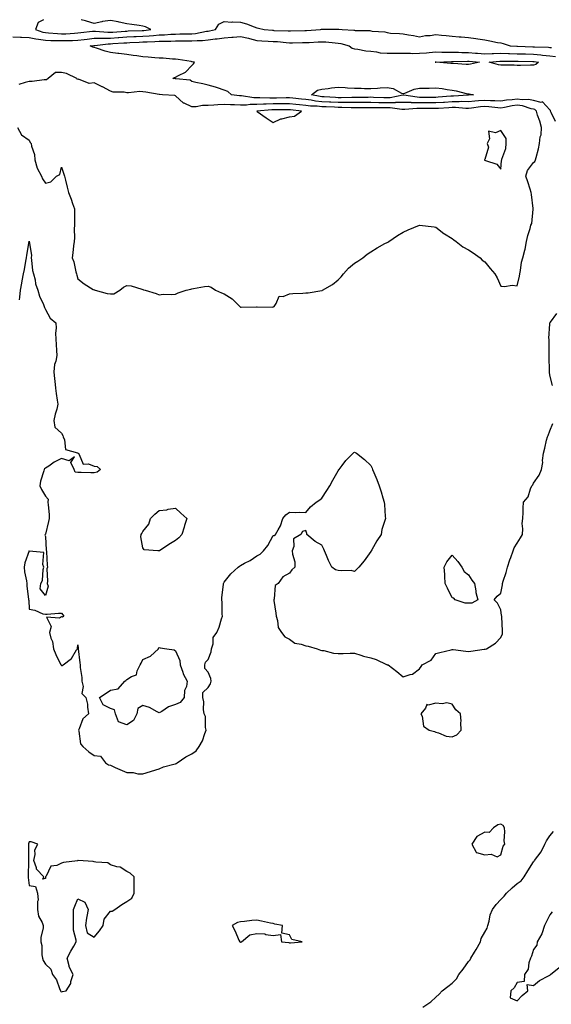
# Model space of a CAD drawing. Units: inches. Extents: x 1005443 to 1008083, y 7295258 to 7297898.
# Drawn here: x 1006262 to 1006589, y 7297294 to 7297898 of the extents above; entities that cross this region are included whole.
import ezdxf

# ---------------------------------------------------------------- set-up
doc = ezdxf.new("R2010")
doc.units = ezdxf.units.IN
doc.header["$MEASUREMENT"] = 0
doc.layers.add('Contour_10057295', color=7, linetype='Continuous', true_color=0xdf6146)

msp = doc.modelspace()

# ---------------------------------------------------------------- linework, layer by layer
at = {"layer": 'Contour_10057295'}
for points in [[(1006276.88, 7297898, 3180), (1006273.67, 7297896.3, 3180), (1006271.92, 7297891.92, 3180), (1006276.48, 7297890.35, 3180), (1006278.05, 7297890.09, 3180), (1006279.96, 7297890.01, 3180), (1006285.56, 7297889.43, 3180), (1006288.05, 7297889.32, 3180), (1006290.56, 7297889.41, 3180), (1006295.96, 7297889.83, 3180), (1006298.05, 7297889.91, 3180), (1006299.84, 7297890.13, 3180), (1006307.02, 7297890.89, 3180), (1006308.05, 7297891.02, 3180), (1006308.95, 7297891.02, 3180), (1006316.39, 7297890.26, 3180), (1006318.05, 7297890.27, 3180), (1006319.59, 7297890.38, 3180), (1006327.09, 7297890.96, 3180), (1006328.05, 7297891.03, 3180), (1006328.9, 7297891.07, 3180), (1006337.53, 7297891.4, 3180), (1006338.05, 7297891.42, 3180)], [(1006338.05, 7297891.42, 3180), (1006338.52, 7297891.45, 3180), (1006342.87, 7297891.92, 3180), (1006339.66, 7297893.53, 3180), (1006338.05, 7297894.02, 3180), (1006335.63, 7297894.34, 3180), (1006331.17, 7297895.04, 3180), (1006328.05, 7297895.43, 3180), (1006323.5, 7297896.47, 3180), (1006322.81, 7297896.68, 3180), (1006318.05, 7297897.6, 3180), (1006313.13, 7297896.84, 3180), (1006312.86, 7297896.73, 3180), (1006308.05, 7297895.63, 3180), (1006303.31, 7297897.18, 3180), (1006302.66, 7297897.31, 3180), (1006300.12, 7297898, 3180)], [(1006258.05, 7297887.41, 3179), (1006262.7, 7297887.27, 3179), (1006263.38, 7297887.25, 3179), (1006268.05, 7297887.12, 3179), (1006272.3, 7297886.17, 3179), (1006273.84, 7297886.13, 3179), (1006278.05, 7297885.45, 3179), (1006281.41, 7297885.28, 3179), (1006284.66, 7297885.31, 3179), (1006288.05, 7297885.16, 3179), (1006291.41, 7297885.28, 3179), (1006294.71, 7297885.26, 3179), (1006298.05, 7297885.39, 3179), (1006302.01, 7297885.88, 3179), (1006303.84, 7297886.13, 3179), (1006308.05, 7297886.64, 3179), (1006312.8, 7297886.67, 3179), (1006313.25, 7297886.72, 3179), (1006318.05, 7297886.74, 3179), (1006322.89, 7297887.08, 3179), (1006323.24, 7297887.11, 3179), (1006328.05, 7297887.44, 3179), (1006332.34, 7297887.63, 3179), (1006333.81, 7297887.68, 3179), (1006338.05, 7297887.88, 3179), (1006341.87, 7297888.1, 3179), (1006344.52, 7297888.39, 3179), (1006348.05, 7297888.63, 3179), (1006351.21, 7297888.76, 3179), (1006355.21, 7297889.08, 3179), (1006358.05, 7297889.21, 3179), (1006360.75, 7297889.22, 3179), (1006365.47, 7297889.34, 3179), (1006368.05, 7297889.37, 3179), (1006370.39, 7297889.58, 3179), (1006377.01, 7297890.88, 3179), (1006378.05, 7297890.99, 3179), (1006378.87, 7297891.1, 3179), (1006382.6, 7297891.92, 3179), (1006384.74, 7297895.23, 3179), (1006388.05, 7297896.86, 3179), (1006392.7, 7297896.57, 3179), (1006393.31, 7297896.66, 3179), (1006398.05, 7297896.44, 3179), (1006401.66, 7297895.53, 3179), (1006406.44, 7297893.53, 3179), (1006408.05, 7297893, 3179), (1006409.02, 7297892.89, 3179), (1006412.46, 7297891.92, 3179), (1006417.64, 7297891.51, 3179), (1006418.05, 7297891.48, 3179), (1006418.52, 7297891.45, 3179), (1006427.37, 7297891.24, 3179), (1006428.05, 7297891.19, 3179), (1006428.77, 7297891.2, 3179), (1006437.5, 7297891.37, 3179), (1006438.05, 7297891.38, 3179), (1006438.56, 7297891.41, 3179), (1006447.11, 7297891.92, 3179), (1006447.87, 7297892.1, 3179), (1006448.05, 7297892.11, 3179), (1006448.24, 7297892.11, 3179), (1006457.75, 7297892.22, 3179), (1006458.05, 7297892.22, 3179), (1006458.34, 7297892.21, 3179), (1006460.44, 7297891.92, 3179), (1006467.7, 7297891.57, 3179), (1006468.05, 7297891.5, 3179), (1006468.51, 7297891.46, 3179), (1006477.41, 7297891.28, 3179), (1006478.05, 7297891.22, 3179), (1006478.94, 7297891.03, 3179), (1006486.59, 7297890.46, 3179), (1006488.05, 7297890.04, 3179), (1006490.18, 7297889.79, 3179), (1006495.74, 7297889.61, 3179), (1006498.05, 7297889.28, 3179), (1006501.26, 7297888.71, 3179), (1006504.41, 7297888.28, 3179), (1006508.05, 7297887.56, 3179), (1006511.72, 7297888.25, 3179), (1006514.49, 7297888.36, 3179), (1006518.05, 7297888.87, 3179), (1006521.42, 7297888.55, 3179), (1006524.47, 7297888.34, 3179), (1006528.05, 7297887.98, 3179), (1006532.4, 7297887.57, 3179), (1006533.69, 7297887.56, 3179), (1006538.05, 7297887.08, 3179), (1006542.62, 7297886.49, 3179), (1006543.75, 7297886.22, 3179), (1006548.05, 7297885.56, 3179), (1006551.16, 7297885.03, 3179), (1006555.88, 7297884.09, 3179), (1006558.05, 7297883.7, 3179), (1006559.49, 7297883.36, 3179), (1006563.71, 7297881.92, 3179), (1006567.84, 7297881.71, 3179), (1006568.05, 7297881.71, 3179), (1006568.27, 7297881.7, 3179), (1006577.56, 7297881.43, 3179), (1006578.05, 7297881.42, 3179), (1006578.61, 7297881.36, 3179), (1006587.21, 7297881.08, 3179), (1006588.05, 7297880.98, 3179), (1006589.09, 7297880.88, 3179)], [(1006591.6, 7297835.47, 3178), (1006588.91, 7297841.06, 3178), (1006588.58, 7297841.92, 3178), (1006588.45, 7297842.32, 3178), (1006588.05, 7297842.6, 3178), (1006583.61, 7297847.48, 3178), (1006582.71, 7297847.26, 3178), (1006578.05, 7297848.38, 3178), (1006575.07, 7297848.94, 3178), (1006571.15, 7297848.82, 3178), (1006568.05, 7297849.22, 3178), (1006564.92, 7297848.8, 3178), (1006561.43, 7297848.54, 3178), (1006558.05, 7297848, 3178), (1006554.38, 7297848.25, 3178), (1006551.72, 7297848.25, 3178), (1006548.05, 7297848.46, 3178), (1006544.27, 7297848.14, 3178), (1006541.94, 7297848.03, 3178), (1006538.05, 7297847.68, 3178), (1006533.82, 7297847.69, 3178), (1006532.39, 7297847.58, 3178), (1006528.05, 7297847.6, 3178), (1006523.4, 7297847.27, 3178), (1006522.75, 7297847.22, 3178), (1006518.05, 7297846.89, 3178), (1006513.07, 7297846.9, 3178), (1006513.03, 7297846.9, 3178), (1006508.05, 7297846.91, 3178), (1006503.18, 7297847.05, 3178), (1006502.87, 7297847.1, 3178), (1006498.05, 7297847.27, 3178), (1006493.21, 7297847.08, 3178), (1006492.95, 7297847.02, 3178), (1006488.05, 7297846.88, 3178), (1006483.15, 7297847.02, 3178), (1006482.94, 7297847.03, 3178), (1006478.05, 7297847.17, 3178), (1006473.26, 7297847.13, 3178), (1006472.84, 7297847.13, 3178), (1006468.05, 7297847.09, 3178), (1006463.23, 7297847.1, 3178), (1006462.87, 7297847.1, 3178), (1006458.05, 7297847.11, 3178), (1006453.45, 7297847.32, 3178), (1006452.59, 7297847.38, 3178), (1006448.05, 7297847.6, 3178), (1006444.16, 7297848.03, 3178), (1006441.33, 7297848.64, 3178), (1006438.05, 7297849.08, 3178), (1006435.45, 7297849.32, 3178), (1006430.21, 7297849.76, 3178), (1006428.05, 7297849.96, 3178), (1006426.08, 7297849.95, 3178), (1006420.08, 7297849.89, 3178), (1006418.05, 7297849.89, 3178), (1006415.98, 7297849.85, 3178), (1006409.89, 7297850.08, 3178), (1006408.05, 7297850.05, 3178), (1006406.17, 7297850.04, 3178), (1006398.66, 7297851.31, 3178), (1006398.05, 7297851.31, 3178), (1006397.47, 7297851.34, 3178), (1006392.36, 7297851.92, 3178), (1006390.11, 7297853.98, 3178), (1006388.05, 7297854.77, 3178), (1006383.87, 7297856.1, 3178), (1006382.68, 7297856.55, 3178), (1006378.05, 7297857.8, 3178), (1006374.84, 7297858.71, 3178), (1006370.61, 7297859.36, 3178), (1006368.05, 7297859.96, 3178), (1006367.01, 7297860.88, 3178), (1006358.26, 7297861.71, 3178), (1006358.05, 7297861.78, 3178), (1006357.92, 7297861.79, 3178), (1006356.5, 7297861.92, 3178), (1006357.53, 7297862.44, 3178), (1006358.05, 7297862.7, 3178), (1006359.94, 7297863.81, 3178), (1006364.13, 7297865.84, 3178), (1006368.05, 7297869.79, 3178), (1006369.15, 7297870.82, 3178), (1006369.68, 7297871.92, 3178), (1006368.32, 7297872.19, 3178), (1006368.05, 7297872.21, 3178), (1006367.73, 7297872.24, 3178), (1006359.72, 7297873.59, 3178), (1006358.05, 7297873.7, 3178), (1006356.17, 7297873.8, 3178), (1006350.49, 7297874.36, 3178), (1006348.05, 7297874.48, 3178), (1006345.31, 7297874.66, 3178), (1006341.15, 7297875.02, 3178), (1006338.05, 7297875.22, 3178), (1006334.24, 7297875.73, 3178), (1006332.12, 7297875.99, 3178), (1006328.05, 7297876.55, 3178), (1006323.3, 7297877.17, 3178), (1006322.7, 7297877.27, 3178), (1006318.05, 7297877.93, 3178), (1006314.84, 7297878.71, 3178), (1006309.39, 7297880.58, 3178), (1006308.05, 7297880.96, 3178), (1006307.29, 7297881.16, 3178), (1006305.62, 7297881.92, 3178), (1006307.76, 7297882.21, 3178), (1006308.05, 7297882.25, 3178), (1006308.38, 7297882.25, 3178), (1006316.75, 7297883.22, 3178), (1006318.05, 7297883.23, 3178), (1006319.46, 7297883.33, 3178), (1006326.25, 7297883.72, 3178), (1006328.05, 7297883.84, 3178), (1006330.06, 7297883.93, 3178), (1006335.75, 7297884.22, 3178), (1006338.05, 7297884.33, 3178), (1006340.61, 7297884.48, 3178), (1006345.39, 7297884.58, 3178), (1006348.05, 7297884.75, 3178), (1006351, 7297884.87, 3178), (1006355.09, 7297884.88, 3178), (1006358.05, 7297885.01, 3178), (1006361.16, 7297885.03, 3178), (1006364.98, 7297884.99, 3178), (1006368.05, 7297885.02, 3178), (1006371.45, 7297885.32, 3178), (1006374.65, 7297885.32, 3178), (1006378.05, 7297885.68, 3178), (1006382.35, 7297886.22, 3178), (1006383.68, 7297886.29, 3178), (1006388.05, 7297886.93, 3178), (1006392.64, 7297887.33, 3178), (1006393.5, 7297887.37, 3178), (1006398.05, 7297887.73, 3178), (1006402.83, 7297886.7, 3178), (1006403.5, 7297886.47, 3178), (1006408.05, 7297885.27, 3178), (1006411.19, 7297885.06, 3178), (1006415.07, 7297884.9, 3178), (1006418.05, 7297884.71, 3178), (1006420.67, 7297884.54, 3178), (1006426.07, 7297883.9, 3178), (1006428.05, 7297883.76, 3178), (1006429.92, 7297883.8, 3178), (1006436.03, 7297883.94, 3178), (1006438.05, 7297883.98, 3178), (1006440.23, 7297884.1, 3178), (1006445.63, 7297884.34, 3178), (1006448.05, 7297884.47, 3178), (1006450.48, 7297884.35, 3178), (1006456.21, 7297883.76, 3178), (1006458.05, 7297883.67, 3178), (1006459.56, 7297883.43, 3178), (1006464.74, 7297881.92, 3178), (1006466.57, 7297880.44, 3178), (1006468.05, 7297880.17, 3178), (1006470.06, 7297879.91, 3178), (1006475.06, 7297878.93, 3178), (1006478.05, 7297878.59, 3178), (1006481.64, 7297878.33, 3178), (1006483.78, 7297877.65, 3178), (1006488.05, 7297877.47, 3178), (1006492.5, 7297877.47, 3178), (1006493.51, 7297877.38, 3178), (1006498.05, 7297877.38, 3178), (1006502.55, 7297877.42, 3178), (1006503.48, 7297877.35, 3178), (1006508.05, 7297877.38, 3178), (1006512.27, 7297877.7, 3178), (1006513.98, 7297877.85, 3178), (1006518.05, 7297878.17, 3178), (1006521.82, 7297878.15, 3178), (1006524.18, 7297878.05, 3178), (1006528.05, 7297878.02, 3178), (1006532, 7297877.97, 3178), (1006533.99, 7297877.86, 3178), (1006538.05, 7297877.81, 3178), (1006542.45, 7297877.52, 3178), (1006543.59, 7297877.46, 3178), (1006548.05, 7297877.14, 3178), (1006552.69, 7297877.28, 3178), (1006553.39, 7297877.26, 3178), (1006558.05, 7297877.39, 3178), (1006562.71, 7297877.26, 3178), (1006563.35, 7297877.22, 3178), (1006568.05, 7297877.11, 3178), (1006572.96, 7297877.01, 3178), (1006573.14, 7297877.01, 3178), (1006578.05, 7297876.91, 3178), (1006582.62, 7297876.49, 3178), (1006583.66, 7297876.31, 3178), (1006588.05, 7297875.85, 3178), (1006591.63, 7297875.5, 3178)], [(1006260.96, 7297831.92, 3179), (1006263.47, 7297827.34, 3179), (1006268.05, 7297824.05, 3179), (1006268.76, 7297822.63, 3179), (1006269.39, 7297821.92, 3179), (1006269.51, 7297820.46, 3179), (1006271.43, 7297815.3, 3179), (1006271.56, 7297811.92, 3179), (1006273.05, 7297806.92, 3179), (1006275.77, 7297801.92, 3179), (1006276.39, 7297800.26, 3179), (1006278.05, 7297797.7, 3179), (1006281.45, 7297798.52, 3179), (1006284.9, 7297801.92, 3179), (1006286.89, 7297803.08, 3179), (1006288.05, 7297807.46, 3179), (1006289.34, 7297803.21, 3179), (1006289.77, 7297801.92, 3179), (1006290.38, 7297799.59, 3179), (1006291.38, 7297795.25, 3179), (1006292.34, 7297791.92, 3179), (1006293.92, 7297787.79, 3179), (1006294.77, 7297785.2, 3179), (1006295.93, 7297781.92, 3179), (1006296, 7297779.87, 3179), (1006295.96, 7297774.01, 3179), (1006296.03, 7297771.92, 3179), (1006295.82, 7297769.69, 3179), (1006295.91, 7297764.06, 3179), (1006295.67, 7297761.92, 3179), (1006295.36, 7297759.23, 3179), (1006295, 7297754.97, 3179), (1006294.62, 7297751.92, 3179), (1006295.56, 7297749.43, 3179), (1006296.79, 7297743.18, 3179), (1006297.16, 7297741.92, 3179), (1006297.33, 7297741.2, 3179), (1006298.05, 7297738.94, 3179), (1006301.97, 7297735.84, 3179), (1006307.48, 7297732.49, 3179), (1006308.05, 7297732.13, 3179), (1006308.24, 7297732.11, 3179), (1006308.62, 7297731.92, 3179), (1006316.11, 7297729.98, 3179), (1006318.05, 7297729.72, 3179), (1006320.14, 7297729.83, 3179), (1006323.88, 7297731.92, 3179), (1006326.05, 7297733.92, 3179), (1006328.05, 7297734.9, 3179), (1006330.85, 7297734.72, 3179), (1006337.45, 7297732.52, 3179), (1006338.05, 7297732.45, 3179), (1006338.36, 7297732.23, 3179), (1006339.48, 7297731.92, 3179), (1006346.09, 7297729.96, 3179), (1006348.05, 7297729.13, 3179), (1006350.5, 7297729.47, 3179), (1006355.35, 7297729.22, 3179), (1006358.05, 7297729.51, 3179), (1006359.61, 7297730.36, 3179), (1006364.54, 7297731.92, 3179), (1006367.42, 7297732.55, 3179), (1006368.05, 7297732.82, 3179), (1006369.1, 7297732.97, 3179), (1006375.81, 7297734.16, 3179), (1006378.05, 7297734.46, 3179), (1006379.92, 7297733.79, 3179), (1006382.63, 7297731.92, 3179), (1006386.4, 7297730.27, 3179), (1006388.05, 7297729.63, 3179), (1006392.81, 7297726.68, 3179), (1006397.49, 7297721.92, 3179), (1006397.82, 7297721.69, 3179), (1006398.05, 7297721.58, 3179), (1006398.46, 7297721.51, 3179), (1006407.87, 7297721.74, 3179), (1006408.05, 7297721.7, 3179), (1006408.21, 7297721.76, 3179), (1006417.7, 7297721.57, 3179), (1006418.05, 7297721.65, 3179), (1006418.26, 7297721.71, 3179), (1006418.62, 7297721.92, 3179), (1006420, 7297723.87, 3179), (1006421.75, 7297728.22, 3179), (1006424.25, 7297728.12, 3179), (1006428.05, 7297729.63, 3179), (1006430.11, 7297729.86, 3179), (1006436.23, 7297730.1, 3179), (1006438.05, 7297730.28, 3179), (1006439.54, 7297730.43, 3179), (1006447.9, 7297731.77, 3179), (1006448.05, 7297731.79, 3179), (1006448.15, 7297731.82, 3179), (1006448.38, 7297731.92, 3179), (1006454.52, 7297735.45, 3179), (1006458.05, 7297738.41, 3179), (1006459.77, 7297740.2, 3179), (1006461.33, 7297741.92, 3179), (1006464.44, 7297745.53, 3179), (1006468.05, 7297748.52, 3179), (1006470.09, 7297749.88, 3179), (1006473.26, 7297751.92, 3179), (1006475.88, 7297754.09, 3179), (1006478.05, 7297755.54, 3179), (1006482.01, 7297757.96, 3179), (1006486.71, 7297760.58, 3179), (1006488.05, 7297761.34, 3179), (1006488.44, 7297761.53, 3179), (1006489.1, 7297761.92, 3179), (1006494.44, 7297765.53, 3179), (1006498.05, 7297767.59, 3179), (1006501.05, 7297768.92, 3179), (1006507.99, 7297771.86, 3179), (1006508.05, 7297771.88, 3179), (1006508.09, 7297771.88, 3179), (1006516.96, 7297770.83, 3179), (1006518.05, 7297770.65, 3179), (1006522.96, 7297766.83, 3179), (1006523.38, 7297766.59, 3179), (1006528.05, 7297763.67, 3179), (1006529.06, 7297762.93, 3179), (1006530.45, 7297761.92, 3179), (1006534.68, 7297758.55, 3179), (1006538.05, 7297756.7, 3179), (1006541.08, 7297754.95, 3179), (1006545.31, 7297751.92, 3179), (1006546.59, 7297750.46, 3179), (1006548.05, 7297749.35, 3179), (1006551.45, 7297745.32, 3179), (1006554.39, 7297741.92, 3179), (1006555.65, 7297739.52, 3179), (1006558.05, 7297734.51, 3179), (1006560.27, 7297734.14, 3179), (1006565.02, 7297734.95, 3179), (1006568.05, 7297734.66, 3179), (1006569.45, 7297740.52, 3179), (1006569.67, 7297741.92, 3179), (1006570.15, 7297744.02, 3179), (1006570.71, 7297749.26, 3179), (1006571.53, 7297751.92, 3179), (1006572.65, 7297756.52, 3179), (1006572.84, 7297757.13, 3179), (1006573.81, 7297761.92, 3179), (1006574.5, 7297765.47, 3179), (1006575.97, 7297769.84, 3179), (1006576.49, 7297771.92, 3179), (1006577.04, 7297772.93, 3179), (1006577.84, 7297781.71, 3179), (1006577.9, 7297781.92, 3179), (1006577.88, 7297782.09, 3179), (1006576.85, 7297790.72, 3179), (1006576.68, 7297791.92, 3179), (1006575.99, 7297793.98, 3179), (1006574.52, 7297798.39, 3179), (1006573.3, 7297801.92, 3179), (1006574.46, 7297805.51, 3179), (1006578.05, 7297810.3, 3179), (1006578.94, 7297811.03, 3179), (1006579.26, 7297811.92, 3179), (1006579.62, 7297813.49, 3179), (1006581.18, 7297818.79, 3179), (1006581.81, 7297821.92, 3179), (1006582.21, 7297826.08, 3179), (1006582.73, 7297827.24, 3179), (1006582.92, 7297831.92, 3179), (1006581.85, 7297835.72, 3179), (1006580.59, 7297839.38, 3179), (1006579.81, 7297841.92, 3179), (1006578.94, 7297842.81, 3179), (1006578.05, 7297843.02, 3179), (1006576.68, 7297843.29, 3179), (1006571.25, 7297845.12, 3179), (1006568.05, 7297845.54, 3179), (1006564.87, 7297845.1, 3179), (1006560.2, 7297844.07, 3179), (1006558.05, 7297843.73, 3179), (1006556.12, 7297843.85, 3179), (1006550.68, 7297844.55, 3179), (1006548.05, 7297844.69, 3179), (1006545.49, 7297844.48, 3179), (1006539.89, 7297843.76, 3179), (1006538.05, 7297843.58, 3179), (1006536.38, 7297843.59, 3179), (1006530.22, 7297844.09, 3179), (1006528.05, 7297844.1, 3179), (1006526.02, 7297843.95, 3179), (1006519.72, 7297843.59, 3179), (1006518.05, 7297843.47, 3179), (1006516.5, 7297843.47, 3179), (1006509.62, 7297843.49, 3179), (1006508.05, 7297843.49, 3179), (1006506.43, 7297843.54, 3179), (1006498.97, 7297842.84, 3179), (1006498.05, 7297842.87, 3179), (1006497.14, 7297842.83, 3179), (1006490, 7297843.87, 3179), (1006488.05, 7297843.82, 3179), (1006486.09, 7297843.88, 3179), (1006480.07, 7297843.94, 3179), (1006478.05, 7297844, 3179), (1006475.99, 7297843.98, 3179), (1006470.11, 7297843.98, 3179), (1006468.05, 7297843.96, 3179), (1006466, 7297843.97, 3179), (1006460.25, 7297844.12, 3179), (1006458.05, 7297844.13, 3179), (1006455.74, 7297844.23, 3179), (1006450.55, 7297844.42, 3179), (1006448.05, 7297844.54, 3179), (1006445.11, 7297844.86, 3179), (1006441.09, 7297844.96, 3179), (1006438.05, 7297845.37, 3179), (1006434.25, 7297845.72, 3179), (1006432.08, 7297845.95, 3179), (1006428.05, 7297846.32, 3179), (1006423.67, 7297846.3, 3179), (1006422.44, 7297846.31, 3179), (1006418.05, 7297846.3, 3179), (1006413.76, 7297846.21, 3179), (1006412.21, 7297846.08, 3179), (1006408.05, 7297845.99, 3179), (1006404.01, 7297845.96, 3179), (1006401.66, 7297845.53, 3179), (1006398.05, 7297845.49, 3179), (1006394.26, 7297845.71, 3179), (1006391.84, 7297845.71, 3179), (1006388.05, 7297845.93, 3179), (1006384.14, 7297845.83, 3179), (1006381.59, 7297845.46, 3179), (1006378.05, 7297845.35, 3179), (1006374.7, 7297845.27, 3179), (1006370.71, 7297844.58, 3179), (1006368.05, 7297844.5, 3179), (1006363.27, 7297846.7, 3179), (1006362.92, 7297846.79, 3179), (1006358.05, 7297851.33, 3179), (1006357.56, 7297851.43, 3179), (1006350, 7297851.92, 3179), (1006348.12, 7297851.99, 3179), (1006348.05, 7297851.99, 3179), (1006347.97, 7297852, 3179), (1006339.73, 7297853.6, 3179), (1006338.05, 7297853.71, 3179), (1006336.12, 7297853.85, 3179), (1006329.18, 7297853.05, 3179), (1006328.05, 7297853.19, 3179), (1006326.46, 7297853.51, 3179), (1006319.69, 7297853.56, 3179), (1006318.05, 7297854.11, 3179), (1006313.23, 7297856.74, 3179), (1006313, 7297856.87, 3179), (1006308.05, 7297859.21, 3179), (1006304.9, 7297858.77, 3179), (1006298.41, 7297861.56, 3179), (1006298.05, 7297861.3, 3179), (1006297.69, 7297861.56, 3179), (1006297.45, 7297861.92, 3179), (1006291.09, 7297864.96, 3179), (1006288.05, 7297865.54, 3179), (1006284.31, 7297865.66, 3179), (1006279.7, 7297861.92, 3179), (1006278.79, 7297861.18, 3179), (1006278.05, 7297861.16, 3179), (1006277.23, 7297861.1, 3179), (1006269.88, 7297860.09, 3179), (1006268.05, 7297859.97, 3179), (1006265.57, 7297859.44, 3179), (1006261.84, 7297858.13, 3179)], [(1006262.2, 7297726.07, 3178), (1006262.32, 7297727.65, 3178), (1006262.7, 7297731.92, 3178), (1006263.59, 7297736.38, 3178), (1006263.82, 7297737.69, 3178), (1006264.63, 7297741.92, 3178), (1006265.33, 7297744.64, 3178), (1006265.98, 7297749.85, 3178), (1006266.41, 7297751.92, 3178), (1006266.58, 7297753.39, 3178), (1006268.02, 7297761.89, 3178), (1006268.03, 7297761.92, 3178), (1006268.03, 7297761.94, 3178), (1006268.05, 7297761.98, 3178), (1006268.08, 7297761.92, 3178), (1006268.08, 7297761.89, 3178), (1006269.5, 7297753.37, 3178), (1006269.31, 7297751.92, 3178), (1006269.61, 7297750.36, 3178), (1006270.23, 7297744.1, 3178), (1006270.76, 7297741.92, 3178), (1006271.72, 7297738.25, 3178), (1006272.08, 7297735.95, 3178), (1006273.49, 7297731.92, 3178), (1006274.41, 7297728.28, 3178), (1006276.86, 7297723.11, 3178), (1006277.29, 7297721.92, 3178), (1006277.51, 7297721.38, 3178), (1006278.05, 7297720.09, 3178), (1006280.92, 7297714.79, 3178), (1006284.43, 7297711.92, 3178), (1006284.76, 7297708.63, 3178), (1006284.35, 7297705.62, 3178), (1006284.59, 7297701.92, 3178), (1006284.79, 7297698.66, 3178), (1006284.93, 7297695.04, 3178), (1006285.11, 7297691.92, 3178), (1006284.5, 7297688.37, 3178), (1006283.68, 7297686.29, 3178), (1006283.24, 7297681.92, 3178), (1006283.65, 7297677.52, 3178), (1006283.86, 7297676.11, 3178), (1006284.3, 7297671.92, 3178), (1006284.67, 7297668.54, 3178), (1006285.42, 7297664.55, 3178), (1006285.76, 7297661.92, 3178), (1006285.05, 7297658.92, 3178), (1006284.03, 7297655.94, 3178), (1006283.32, 7297651.92, 3178), (1006283.92, 7297647.79, 3178), (1006288.05, 7297644.24, 3178), (1006288.85, 7297642.72, 3178), (1006288.92, 7297641.92, 3178), (1006289.76, 7297640.21, 3178), (1006290.35, 7297634.22, 3178), (1006297.79, 7297632.18, 3178), (1006298.05, 7297632.02, 3178), (1006298.16, 7297632.03, 3178), (1006298.3, 7297631.92, 3178), (1006298.94, 7297631.03, 3178), (1006301.35, 7297625.22, 3178), (1006304.58, 7297625.39, 3178), (1006308.05, 7297624.05, 3178), (1006309.94, 7297623.81, 3178), (1006311.93, 7297621.92, 3178), (1006309.8, 7297620.17, 3178), (1006308.05, 7297619.8, 3178), (1006305.92, 7297619.79, 3178), (1006299.99, 7297619.98, 3178), (1006298.05, 7297619.97, 3178), (1006296.37, 7297620.24, 3178), (1006295.78, 7297621.92, 3178), (1006293.69, 7297626.28, 3178), (1006295.91, 7297629.78, 3178), (1006292.65, 7297627.32, 3178), (1006288.05, 7297628.59, 3178), (1006283.55, 7297626.42, 3178), (1006280.17, 7297624.04, 3178), (1006278.05, 7297622.65, 3178), (1006277.6, 7297622.37, 3178), (1006277.32, 7297621.92, 3178), (1006277.15, 7297621.02, 3178), (1006275.15, 7297614.82, 3178), (1006274.76, 7297611.92, 3178), (1006275.78, 7297609.65, 3178), (1006278.05, 7297605.48, 3178), (1006279.8, 7297603.67, 3178), (1006279.66, 7297601.92, 3178), (1006279.73, 7297600.24, 3178), (1006280.37, 7297594.24, 3178), (1006280.45, 7297591.92, 3178), (1006279.92, 7297590.05, 3178), (1006278.05, 7297582.2, 3178), (1006277.96, 7297582.01, 3178), (1006277.9, 7297581.92, 3178), (1006277.79, 7297581.66, 3178), (1006278.05, 7297580.79, 3178), (1006278.58, 7297572.45, 3178), (1006278.67, 7297571.92, 3178), (1006278.69, 7297571.28, 3178), (1006279.24, 7297563.11, 3178), (1006279.29, 7297561.92, 3178), (1006279, 7297560.97, 3178), (1006279.4, 7297553.27, 3178), (1006279.16, 7297551.92, 3178), (1006279.75, 7297550.22, 3178), (1006278.05, 7297544.54, 3178), (1006274.83, 7297548.7, 3178), (1006275.18, 7297551.92, 3178), (1006276.25, 7297553.72, 3178), (1006276.73, 7297560.6, 3178), (1006277.13, 7297561.92, 3178), (1006276.44, 7297563.53, 3178), (1006277.14, 7297571.01, 3178), (1006268.09, 7297571.88, 3178), (1006268.05, 7297571.9, 3178), (1006265.43, 7297564.54, 3178), (1006265.03, 7297561.92, 3178), (1006265.28, 7297559.15, 3178), (1006266.4, 7297553.57, 3178), (1006266.58, 7297551.92, 3178), (1006266.66, 7297550.53, 3178), (1006267.77, 7297542.2, 3178), (1006267.79, 7297541.92, 3178), (1006267.81, 7297541.68, 3178), (1006268.05, 7297536.09, 3178), (1006271.67, 7297535.54, 3178), (1006276.58, 7297533.39, 3178), (1006278.05, 7297533.01, 3178), (1006279.17, 7297533.04, 3178), (1006286.22, 7297533.75, 3178), (1006288.05, 7297533.78, 3178), (1006288.78, 7297532.65, 3178), (1006289.47, 7297531.92, 3178), (1006288.67, 7297531.3, 3178), (1006288.05, 7297531.46, 3178), (1006286.79, 7297530.66, 3178), (1006278.77, 7297531.2, 3178), (1006281.62, 7297525.49, 3178), (1006280.69, 7297521.92, 3178), (1006281.5, 7297518.47, 3178), (1006282.48, 7297516.35, 3178), (1006283.04, 7297511.92, 3178), (1006284.46, 7297508.33, 3178), (1006287.45, 7297502.52, 3178), (1006287.74, 7297501.92, 3178), (1006287.84, 7297501.71, 3178), (1006288.05, 7297501.5, 3178), (1006288.41, 7297501.56, 3178), (1006289.04, 7297501.92, 3178), (1006294.14, 7297505.83, 3178), (1006297.27, 7297511.14, 3178), (1006297.81, 7297511.92, 3178), (1006297.79, 7297512.18, 3178), (1006298.05, 7297514.24, 3178), (1006298.17, 7297512.04, 3178), (1006298.13, 7297511.92, 3178), (1006298.14, 7297511.83, 3178), (1006299.31, 7297503.18, 3178), (1006299.5, 7297501.92, 3178), (1006299.52, 7297500.45, 3178), (1006300.42, 7297494.29, 3178), (1006300.47, 7297491.92, 3178), (1006301.31, 7297488.66, 3178), (1006300.54, 7297484.41, 3178), (1006303.03, 7297481.92, 3178), (1006304.02, 7297477.89, 3178), (1006303.92, 7297476.05, 3178), (1006304.53, 7297471.92, 3178), (1006301.17, 7297468.8, 3178), (1006298.83, 7297462.7, 3178), (1006298.41, 7297461.92, 3178), (1006298.63, 7297461.34, 3178), (1006299.73, 7297453.6, 3178), (1006301.12, 7297451.92, 3178), (1006304.69, 7297448.56, 3178), (1006308.05, 7297446.28, 3178), (1006312.01, 7297445.88, 3178), (1006315.09, 7297441.92, 3178), (1006316.85, 7297440.72, 3178), (1006318.05, 7297440.34, 3178), (1006320.88, 7297439.09, 3178), (1006323.87, 7297437.74, 3178), (1006328.05, 7297435.96, 3178), (1006332.09, 7297435.96, 3178), (1006334.89, 7297435.08, 3178), (1006338.05, 7297435.07, 3178), (1006342.59, 7297436.46, 3178), (1006343.31, 7297436.66, 3178), (1006348.05, 7297438.26, 3178), (1006350.58, 7297439.39, 3178), (1006357.12, 7297440.99, 3178), (1006358.05, 7297441.3, 3178), (1006358.47, 7297441.5, 3178), (1006358.97, 7297441.92, 3178), (1006364.33, 7297445.64, 3178), (1006368.05, 7297447.32, 3178), (1006370.75, 7297449.22, 3178), (1006372.67, 7297451.92, 3178), (1006374.55, 7297455.42, 3178), (1006376, 7297459.87, 3178), (1006376.83, 7297461.92, 3178), (1006376.47, 7297463.5, 3178), (1006376.44, 7297470.31, 3178), (1006375.76, 7297471.92, 3178), (1006375.32, 7297474.65, 3178), (1006375.49, 7297479.36, 3178), (1006374.82, 7297481.92, 3178), (1006374.86, 7297485.11, 3178), (1006378.05, 7297488.1, 3178), (1006379.59, 7297490.38, 3178), (1006380.01, 7297491.92, 3178), (1006379.67, 7297493.54, 3178), (1006378.05, 7297497.53, 3178), (1006375.99, 7297499.86, 3178), (1006376.17, 7297501.92, 3178), (1006376.4, 7297503.57, 3178), (1006378.05, 7297505.34, 3178), (1006380.02, 7297509.95, 3178), (1006380.2, 7297511.92, 3178), (1006381.12, 7297514.99, 3178), (1006381.17, 7297518.8, 3178), (1006383.4, 7297521.92, 3178), (1006384.82, 7297525.15, 3178), (1006386.33, 7297530.2, 3178), (1006386.96, 7297531.92, 3178), (1006386.79, 7297533.18, 3178), (1006386.69, 7297540.56, 3178), (1006386.46, 7297541.92, 3178), (1006386.57, 7297543.4, 3178), (1006387.54, 7297551.41, 3178), (1006387.57, 7297551.92, 3178), (1006387.69, 7297552.28, 3178), (1006388.05, 7297552.78, 3178), (1006392.14, 7297557.83, 3178), (1006396.46, 7297561.92, 3178), (1006397.35, 7297562.62, 3178), (1006398.05, 7297563, 3178), (1006400.46, 7297564.33, 3178), (1006403.91, 7297566.06, 3178), (1006408.05, 7297568.89, 3178), (1006410, 7297569.97, 3178), (1006412.03, 7297571.92, 3178), (1006414.78, 7297575.19, 3178), (1006418.05, 7297581.32, 3178), (1006418.67, 7297581.3, 3178), (1006419.45, 7297581.92, 3178), (1006421.05, 7297584.92, 3178), (1006422.65, 7297587.32, 3178), (1006423.95, 7297591.92, 3178), (1006425.82, 7297594.15, 3178), (1006428.05, 7297595.73, 3178), (1006431.6, 7297595.47, 3178), (1006434.19, 7297595.78, 3178), (1006438.05, 7297595.58, 3178), (1006441.02, 7297598.95, 3178), (1006444.5, 7297601.92, 3178), (1006446.68, 7297603.29, 3178), (1006448.05, 7297604.26, 3178), (1006451.04, 7297608.93, 3178), (1006452.85, 7297611.92, 3178), (1006454.7, 7297615.27, 3178), (1006458.05, 7297621.17, 3178), (1006458.37, 7297621.6, 3178), (1006458.63, 7297621.92, 3178), (1006460.45, 7297624.32, 3178), (1006462.64, 7297627.33, 3178), (1006467.18, 7297631.92, 3178), (1006467.64, 7297632.33, 3178), (1006468.05, 7297632.6, 3178), (1006468.56, 7297632.43, 3178), (1006469.2, 7297631.92, 3178), (1006474.27, 7297628.14, 3178), (1006478.05, 7297624.37, 3178), (1006478.9, 7297622.77, 3178), (1006479.19, 7297621.92, 3178), (1006479.93, 7297620.04, 3178), (1006481.82, 7297615.69, 3178), (1006483.11, 7297611.92, 3178), (1006484.37, 7297608.24, 3178), (1006485.51, 7297604.46, 3178), (1006486.32, 7297601.92, 3178), (1006486.54, 7297600.41, 3178), (1006486.95, 7297593.02, 3178), (1006487.07, 7297591.92, 3178), (1006486.79, 7297590.66, 3178), (1006484.92, 7297585.05, 3178), (1006484.4, 7297581.92, 3178), (1006481.79, 7297578.18, 3178), (1006478.67, 7297572.54, 3178), (1006478.3, 7297571.92, 3178), (1006478.2, 7297571.77, 3178), (1006478.05, 7297571.56, 3178), (1006474.08, 7297565.89, 3178), (1006470.81, 7297561.92, 3178), (1006469.37, 7297560.6, 3178), (1006468.05, 7297559.31, 3178), (1006465.99, 7297559.86, 3178), (1006460.35, 7297559.62, 3178), (1006458.05, 7297559.99, 3178), (1006456.45, 7297560.32, 3178), (1006454.09, 7297561.92, 3178), (1006452.12, 7297565.99, 3178), (1006450.89, 7297569.08, 3178), (1006449.67, 7297571.92, 3178), (1006449.21, 7297573.08, 3178), (1006448.05, 7297575.38, 3178), (1006443.8, 7297577.67, 3178), (1006438.81, 7297581.92, 3178), (1006438.69, 7297582.56, 3178), (1006438.05, 7297584.46, 3178), (1006436.13, 7297583.84, 3178), (1006435.17, 7297581.92, 3178), (1006430.66, 7297579.31, 3178), (1006430.84, 7297574.71, 3178), (1006429.84, 7297571.92, 3178), (1006429.95, 7297570.02, 3178), (1006431.3, 7297565.17, 3178), (1006431.43, 7297561.92, 3178), (1006429.59, 7297560.38, 3178), (1006428.05, 7297558.33, 3178), (1006424, 7297555.97, 3178), (1006421.04, 7297551.92, 3178), (1006419.33, 7297550.64, 3178), (1006418.65, 7297542.52, 3178), (1006418.41, 7297541.92, 3178), (1006418.45, 7297541.52, 3178), (1006419.8, 7297533.67, 3178), (1006419.95, 7297531.92, 3178), (1006420.82, 7297529.15, 3178), (1006421.04, 7297524.91, 3178), (1006423.13, 7297521.92, 3178), (1006425.31, 7297519.18, 3178), (1006428.05, 7297517.82, 3178), (1006431.47, 7297515.34, 3178), (1006435.26, 7297514.71, 3178), (1006438.05, 7297513.68, 3178), (1006439.51, 7297513.38, 3178), (1006445.11, 7297511.92, 3178), (1006447.21, 7297511.08, 3178), (1006448.05, 7297510.82, 3178), (1006449.22, 7297510.75, 3178), (1006455.21, 7297509.08, 3178), (1006458.05, 7297508.97, 3178), (1006461.01, 7297508.96, 3178), (1006465.33, 7297509.2, 3178), (1006468.05, 7297509.2, 3178), (1006471.98, 7297507.99, 3178), (1006473.5, 7297507.37, 3178), (1006478.05, 7297506.34, 3178), (1006481.37, 7297505.24, 3178), (1006487.69, 7297502.28, 3178), (1006488.05, 7297502.13, 3178), (1006488.22, 7297502.09, 3178), (1006488.67, 7297501.92, 3178), (1006494.11, 7297497.98, 3178), (1006498.05, 7297494.6, 3178), (1006502.29, 7297496.16, 3178), (1006503.6, 7297496.37, 3178), (1006508.05, 7297499.61, 3178), (1006509.05, 7297500.92, 3178), (1006509.67, 7297501.92, 3178), (1006515.09, 7297504.88, 3178), (1006518.05, 7297508.94, 3178), (1006520.46, 7297509.51, 3178), (1006527.38, 7297511.25, 3178), (1006528.05, 7297511.41, 3178), (1006528.6, 7297511.37, 3178), (1006536.49, 7297510.36, 3178), (1006538.05, 7297510.26, 3178), (1006539.63, 7297510.34, 3178), (1006547.75, 7297511.62, 3178), (1006548.05, 7297511.64, 3178), (1006548.29, 7297511.68, 3178), (1006549.14, 7297511.92, 3178), (1006554.74, 7297515.23, 3178), (1006558.05, 7297518.75, 3178), (1006558.93, 7297521.04, 3178), (1006559.09, 7297521.92, 3178), (1006559.05, 7297522.92, 3178), (1006558.52, 7297531.45, 3178), (1006558.5, 7297531.92, 3178), (1006558.45, 7297532.32, 3178), (1006558.05, 7297535.78, 3178), (1006555.94, 7297539.81, 3178), (1006553.88, 7297541.92, 3178), (1006555.77, 7297544.2, 3178), (1006558.05, 7297545.99, 3178), (1006558.91, 7297551.06, 3178), (1006559.06, 7297551.92, 3178), (1006559.48, 7297553.35, 3178), (1006561.25, 7297558.72, 3178), (1006562.08, 7297561.92, 3178), (1006563.53, 7297566.44, 3178), (1006564.12, 7297567.99, 3178), (1006565.5, 7297571.92, 3178), (1006566.09, 7297573.88, 3178), (1006568.05, 7297576.79, 3178), (1006570.04, 7297579.93, 3178), (1006571.26, 7297581.92, 3178), (1006571.52, 7297585.39, 3178), (1006571.16, 7297588.81, 3178), (1006571.54, 7297591.92, 3178), (1006571.7, 7297595.57, 3178), (1006571.72, 7297598.25, 3178), (1006571.92, 7297601.92, 3178), (1006574.79, 7297605.18, 3178), (1006576.26, 7297610.13, 3178), (1006577.09, 7297611.92, 3178), (1006577.55, 7297612.42, 3178), (1006578.05, 7297613.57, 3178), (1006581.55, 7297618.42, 3178), (1006583.01, 7297621.92, 3178), (1006583.84, 7297626.13, 3178), (1006583.65, 7297627.52, 3178), (1006584.14, 7297631.92, 3178), (1006585.01, 7297634.96, 3178), (1006586.05, 7297639.92, 3178), (1006586.56, 7297641.92, 3178), (1006587.14, 7297642.83, 3178), (1006588.05, 7297645.6, 3178), (1006589.92, 7297650.05, 3178)], [(1006589.66, 7297673.53, 3178), (1006588.05, 7297679.71, 3178), (1006587.83, 7297681.7, 3178), (1006587.84, 7297681.92, 3178), (1006587.84, 7297682.13, 3178), (1006587.61, 7297691.48, 3178), (1006587.62, 7297691.92, 3178), (1006587.61, 7297692.36, 3178), (1006587.64, 7297701.51, 3178), (1006587.63, 7297701.92, 3178), (1006587.58, 7297702.39, 3178), (1006588.05, 7297711.28, 3178), (1006588.17, 7297711.8, 3178), (1006588.17, 7297711.92, 3178), (1006588.41, 7297712.28, 3178), (1006592.38, 7297717.59, 3178)], [(1006510.13, 7297291.92, 3177), (1006514.86, 7297295.11, 3177), (1006518.05, 7297298.01, 3177), (1006520.12, 7297299.85, 3177), (1006522.01, 7297301.92, 3177), (1006525.37, 7297304.6, 3177), (1006528.05, 7297306.57, 3177), (1006530.68, 7297309.29, 3177), (1006532.2, 7297311.92, 3177), (1006534.81, 7297315.16, 3177), (1006538.05, 7297319.94, 3177), (1006539.05, 7297320.92, 3177), (1006539.47, 7297321.92, 3177), (1006541.81, 7297325.68, 3177), (1006542.78, 7297327.19, 3177), (1006545.46, 7297331.92, 3177), (1006545.98, 7297333.99, 3177), (1006548.05, 7297337.92, 3177), (1006549.53, 7297340.44, 3177), (1006550.02, 7297341.92, 3177), (1006550.8, 7297344.67, 3177), (1006551.39, 7297348.58, 3177), (1006552.78, 7297351.92, 3177), (1006555.02, 7297354.95, 3177), (1006558.05, 7297358.06, 3177), (1006559.94, 7297360.03, 3177), (1006561.44, 7297361.92, 3177), (1006564.86, 7297365.11, 3177), (1006568.05, 7297367.72, 3177), (1006570.54, 7297369.43, 3177), (1006572.39, 7297371.92, 3177), (1006574.5, 7297375.47, 3177), (1006578.05, 7297381.1, 3177), (1006578.48, 7297381.49, 3177), (1006578.73, 7297381.92, 3177), (1006580.64, 7297384.51, 3177), (1006582.77, 7297387.2, 3177), (1006585.09, 7297391.92, 3177), (1006585.96, 7297394.01, 3177), (1006588.05, 7297396.99, 3177), (1006590.34, 7297399.63, 3177)], [(1006589.63, 7297350.34, 3177), (1006588.05, 7297348.48, 3177), (1006585.85, 7297344.12, 3177), (1006584.83, 7297341.92, 3177), (1006583.11, 7297336.98, 3177), (1006583.09, 7297336.88, 3177), (1006580.34, 7297331.92, 3177), (1006580.02, 7297329.95, 3177), (1006578.05, 7297327.19, 3177), (1006576.77, 7297323.2, 3177), (1006576.16, 7297321.92, 3177), (1006575.2, 7297319.07, 3177), (1006574.76, 7297315.21, 3177), (1006572.57, 7297311.92, 3177), (1006572.31, 7297307.66, 3177), (1006568.05, 7297307.09, 3177), (1006566.14, 7297303.83, 3177), (1006564.19, 7297301.92, 3177), (1006563.73, 7297297.6, 3177), (1006568.05, 7297295.69, 3177), (1006571.02, 7297298.95, 3177), (1006574.56, 7297301.92, 3177), (1006574.22, 7297305.75, 3177), (1006578.05, 7297305.12, 3177), (1006581.7, 7297308.27, 3177), (1006587.23, 7297311.1, 3177), (1006588.05, 7297311.59, 3177), (1006588.25, 7297311.72, 3177), (1006588.57, 7297311.92, 3177), (1006593.79, 7297316.18, 3177)]]:
    msp.add_polyline3d(points, dxfattribs=at)
for points in [[(1006538.05, 7297870.54, 3177), (1006536.66, 7297870.53, 3177), (1006528.9, 7297871.07, 3177), (1006528.05, 7297871.06, 3177), (1006527.26, 7297871.13, 3177), (1006518.14, 7297871.83, 3177), (1006518.05, 7297871.84, 3177), (1006517.98, 7297871.85, 3177), (1006517.54, 7297871.92, 3177), (1006518.02, 7297871.95, 3177), (1006518.08, 7297871.95, 3177), (1006527.73, 7297872.24, 3177), (1006528.37, 7297872.24, 3177), (1006537.48, 7297872.49, 3177), (1006538.05, 7297872.49, 3177), (1006538.58, 7297872.45, 3177), (1006544.81, 7297871.92, 3177), (1006539.36, 7297870.61, 3177)], [(1006578.05, 7297870.11, 3177), (1006576.23, 7297870.1, 3177), (1006570.04, 7297869.93, 3177), (1006568.05, 7297869.92, 3177), (1006566.18, 7297870.05, 3177), (1006559.94, 7297870.03, 3177), (1006558.05, 7297870.14, 3177), (1006556.45, 7297870.32, 3177), (1006550.85, 7297871.92, 3177), (1006557.43, 7297872.54, 3177), (1006558.05, 7297872.55, 3177), (1006558.67, 7297872.54, 3177), (1006567.45, 7297872.52, 3177), (1006568.05, 7297872.51, 3177), (1006568.63, 7297872.5, 3177), (1006577.55, 7297872.42, 3177), (1006578.05, 7297872.41, 3177), (1006578.5, 7297872.37, 3177), (1006581.2, 7297871.92, 3177), (1006579.44, 7297870.53, 3177)], [(1006538.05, 7297851.77, 3177), (1006537.9, 7297851.77, 3177), (1006528.87, 7297851.1, 3177), (1006528.05, 7297851.1, 3177), (1006527.17, 7297851.04, 3177), (1006519.54, 7297850.43, 3177), (1006518.05, 7297850.32, 3177), (1006508.05, 7297850.32, 3177), (1006506.5, 7297850.37, 3177), (1006498.31, 7297851.66, 3177), (1006498.05, 7297851.67, 3177), (1006497.79, 7297851.66, 3177), (1006489.97, 7297850, 3177), (1006488.05, 7297849.95, 3177), (1006486.13, 7297850, 3177), (1006479.67, 7297850.3, 3177), (1006478.05, 7297850.35, 3177), (1006476.46, 7297850.33, 3177), (1006469.74, 7297850.23, 3177), (1006468.05, 7297850.21, 3177), (1006466.35, 7297850.22, 3177), (1006459.9, 7297850.07, 3177), (1006458.05, 7297850.07, 3177), (1006456.29, 7297850.16, 3177), (1006449.37, 7297850.6, 3177), (1006448.05, 7297850.66, 3177), (1006446.92, 7297850.79, 3177), (1006441.7, 7297851.92, 3177), (1006445.29, 7297854.68, 3177), (1006448.05, 7297855.38, 3177), (1006451.92, 7297855.79, 3177), (1006453.86, 7297856.11, 3177), (1006458.05, 7297856.49, 3177), (1006462.41, 7297856.28, 3177), (1006463.77, 7297856.2, 3177), (1006468.05, 7297855.98, 3177), (1006472.05, 7297855.92, 3177), (1006474.11, 7297855.86, 3177), (1006478.05, 7297855.8, 3177), (1006482.1, 7297855.97, 3177), (1006483.81, 7297856.16, 3177), (1006488.05, 7297856.31, 3177), (1006491.8, 7297855.67, 3177), (1006496.99, 7297852.98, 3177), (1006498.05, 7297852.65, 3177), (1006499.08, 7297852.95, 3177), (1006504.68, 7297855.29, 3177), (1006508.05, 7297855.93, 3177), (1006512.14, 7297856.01, 3177), (1006513.96, 7297856.01, 3177), (1006518.05, 7297856.09, 3177), (1006521.91, 7297855.78, 3177), (1006524.92, 7297855.05, 3177), (1006528.05, 7297854.72, 3177), (1006530.47, 7297854.34, 3177), (1006537.42, 7297852.55, 3177), (1006538.05, 7297852.44, 3177), (1006538.56, 7297852.43, 3177), (1006541.16, 7297851.92, 3177), (1006538.19, 7297851.78, 3177)], [(1006428.05, 7297838.42, 3180), (1006431.12, 7297838.85, 3180), (1006435.46, 7297841.92, 3180), (1006428.75, 7297842.62, 3180), (1006428.05, 7297842.68, 3180), (1006427.29, 7297842.68, 3180), (1006418.84, 7297842.71, 3180), (1006418.05, 7297842.71, 3180), (1006417.28, 7297842.69, 3180), (1006408.06, 7297841.93, 3180), (1006407.99, 7297841.92, 3180), (1006407.97, 7297841.84, 3180), (1006408.05, 7297841.83, 3180), (1006408.33, 7297841.64, 3180), (1006413.82, 7297837.69, 3180), (1006418.05, 7297834.88, 3180), (1006422.77, 7297837.2, 3180), (1006423.34, 7297837.21, 3180)], [(1006558.05, 7297806.34, 3180), (1006558.46, 7297811.51, 3180), (1006558.5, 7297811.92, 3180), (1006558.54, 7297812.41, 3180), (1006561.04, 7297818.93, 3180), (1006561.18, 7297821.92, 3180), (1006561.18, 7297825.05, 3180), (1006558.05, 7297830.05, 3180), (1006554.75, 7297828.62, 3180), (1006550.44, 7297829.53, 3180), (1006551.08, 7297824.95, 3180), (1006549.59, 7297821.92, 3180), (1006550.3, 7297819.67, 3180), (1006548.05, 7297812.25, 3180), (1006547.98, 7297811.99, 3180), (1006547.89, 7297811.92, 3180), (1006547.97, 7297811.84, 3180), (1006548.05, 7297811.71, 3180), (1006548.47, 7297811.5, 3180), (1006555.46, 7297809.33, 3180)], [(1006348.05, 7297571.89, 3178), (1006348.02, 7297571.89, 3178), (1006347.14, 7297571.92, 3178), (1006338.78, 7297572.65, 3178), (1006338.05, 7297573.92, 3178), (1006336.8, 7297580.67, 3178), (1006336.94, 7297581.92, 3178), (1006337.29, 7297582.68, 3178), (1006338.05, 7297583.93, 3178), (1006341.56, 7297588.41, 3178), (1006342.61, 7297591.92, 3178), (1006345.44, 7297594.53, 3178), (1006348.05, 7297596.73, 3178), (1006352.8, 7297597.17, 3178), (1006353.62, 7297597.49, 3178), (1006358.05, 7297598.25, 3178), (1006361.29, 7297595.16, 3178), (1006364.91, 7297591.92, 3178), (1006363.64, 7297587.51, 3178), (1006363.39, 7297586.58, 3178), (1006361.95, 7297581.92, 3178), (1006360.06, 7297579.91, 3178), (1006358.05, 7297578.4, 3178), (1006354, 7297575.97, 3178), (1006348.12, 7297571.92, 3178)], [(1006538.05, 7297539.8, 3178), (1006536.06, 7297539.93, 3178), (1006530, 7297541.92, 3178), (1006529.16, 7297543.03, 3178), (1006528.05, 7297543.19, 3178), (1006525.28, 7297549.15, 3178), (1006523.67, 7297551.92, 3178), (1006523.47, 7297556.5, 3178), (1006523.56, 7297557.43, 3178), (1006523.24, 7297561.92, 3178), (1006524.8, 7297565.17, 3178), (1006528.05, 7297569.4, 3178), (1006531.59, 7297565.46, 3178), (1006534.07, 7297561.92, 3178), (1006535.36, 7297559.23, 3178), (1006538.05, 7297557.16, 3178), (1006540.15, 7297554.02, 3178), (1006541.85, 7297551.92, 3178), (1006542.63, 7297547.34, 3178), (1006542.63, 7297546.5, 3178), (1006543.79, 7297541.92, 3178), (1006540.07, 7297539.9, 3178)], [(1006328.05, 7297465.1, 3178), (1006323.07, 7297466.94, 3178), (1006321.09, 7297471.92, 3178), (1006320.52, 7297474.39, 3178), (1006318.05, 7297475.23, 3178), (1006313.65, 7297477.52, 3178), (1006311.32, 7297481.92, 3178), (1006315.4, 7297484.57, 3178), (1006318.05, 7297486.43, 3178), (1006322.75, 7297487.22, 3178), (1006326.88, 7297491.92, 3178), (1006327.58, 7297492.39, 3178), (1006328.05, 7297493.05, 3178), (1006331.01, 7297494.88, 3178), (1006334.14, 7297495.83, 3178), (1006334.53, 7297498.4, 3178), (1006336.33, 7297501.92, 3178), (1006336.92, 7297503.05, 3178), (1006338.05, 7297505.27, 3178), (1006342.65, 7297507.32, 3178), (1006347.61, 7297511.92, 3178), (1006347.67, 7297512.3, 3178), (1006348.05, 7297512.59, 3178), (1006348.59, 7297512.46, 3178), (1006352.73, 7297511.92, 3178), (1006357.26, 7297511.13, 3178), (1006358.05, 7297510.59, 3178), (1006360.79, 7297504.66, 3178), (1006360.91, 7297501.92, 3178), (1006362.5, 7297497.47, 3178), (1006362.7, 7297496.57, 3178), (1006365.21, 7297491.92, 3178), (1006364.78, 7297488.65, 3178), (1006363.66, 7297486.31, 3178), (1006363.42, 7297481.92, 3178), (1006360.98, 7297478.99, 3178), (1006358.05, 7297477.68, 3178), (1006353.82, 7297476.15, 3178), (1006349.55, 7297473.42, 3178), (1006348.05, 7297472.6, 3178), (1006346.85, 7297473.12, 3178), (1006342.01, 7297475.88, 3178), (1006338.05, 7297476.95, 3178), (1006334.86, 7297475.11, 3178), (1006334.35, 7297471.92, 3178), (1006332.14, 7297467.83, 3178)], [(1006528.05, 7297457.85, 3178), (1006530.99, 7297458.98, 3178), (1006533.65, 7297461.92, 3178), (1006533.4, 7297466.57, 3178), (1006533.54, 7297467.41, 3178), (1006533.15, 7297471.92, 3178), (1006530.42, 7297474.29, 3178), (1006528.05, 7297477.86, 3178), (1006524.76, 7297478.63, 3178), (1006521.91, 7297478.06, 3178), (1006518.05, 7297478.5, 3178), (1006513.37, 7297477.24, 3178), (1006512.41, 7297477.56, 3178), (1006511.64, 7297475.51, 3178), (1006508.89, 7297471.92, 3178), (1006509.55, 7297470.42, 3178), (1006510.4, 7297464.27, 3178), (1006513.97, 7297461.92, 3178), (1006517.13, 7297461, 3178), (1006518.05, 7297460.58, 3178), (1006519.69, 7297460.28, 3178), (1006524.34, 7297458.21, 3178)], [(1006558.05, 7297385.43, 3178), (1006559.33, 7297390.64, 3178), (1006560.48, 7297391.92, 3178), (1006560.02, 7297393.89, 3178), (1006560.52, 7297399.45, 3178), (1006560.19, 7297401.92, 3178), (1006559.49, 7297403.36, 3178), (1006558.05, 7297404.3, 3178), (1006556.15, 7297403.82, 3178), (1006553.54, 7297401.92, 3178), (1006550.89, 7297399.08, 3178), (1006548.05, 7297399.2, 3178), (1006543.3, 7297396.67, 3178), (1006540.06, 7297391.92, 3178), (1006542.92, 7297387.05, 3178), (1006542.88, 7297386.75, 3178), (1006543.11, 7297386.86, 3178), (1006548.05, 7297385.41, 3178), (1006552.01, 7297385.88, 3178), (1006555.83, 7297384.14, 3178)], [(1006288.05, 7297301.35, 3178), (1006288.57, 7297301.4, 3178), (1006290.85, 7297301.92, 3178), (1006293.65, 7297306.32, 3178), (1006293.75, 7297307.62, 3178), (1006295.1, 7297311.92, 3178), (1006292.73, 7297316.6, 3178), (1006292.72, 7297317.25, 3178), (1006291.53, 7297321.92, 3178), (1006293.67, 7297326.3, 3178), (1006295.51, 7297329.38, 3178), (1006296.94, 7297331.92, 3178), (1006296.92, 7297333.05, 3178), (1006295.37, 7297339.24, 3178), (1006295.34, 7297341.92, 3178), (1006295.33, 7297344.64, 3178), (1006295.29, 7297349.16, 3178), (1006295.29, 7297351.92, 3178), (1006296.13, 7297353.84, 3178), (1006298.05, 7297358.37, 3178), (1006302.42, 7297356.3, 3178), (1006304.3, 7297351.92, 3178), (1006303.62, 7297347.49, 3178), (1006303.38, 7297346.59, 3178), (1006302.82, 7297341.92, 3178), (1006303.67, 7297337.55, 3178), (1006308.05, 7297334.92, 3178), (1006311.28, 7297338.69, 3178), (1006313.66, 7297341.92, 3178), (1006314.14, 7297345.83, 3178), (1006318.05, 7297350.77, 3178), (1006319.06, 7297350.91, 3178), (1006320.79, 7297351.92, 3178), (1006325.1, 7297354.87, 3178), (1006328.05, 7297356.81, 3178), (1006331.28, 7297358.69, 3178), (1006332.63, 7297361.92, 3178), (1006332.68, 7297366.55, 3178), (1006332.55, 7297367.42, 3178), (1006332.63, 7297371.92, 3178), (1006330.19, 7297374.06, 3178), (1006328.05, 7297375.14, 3178), (1006324.04, 7297377.91, 3178), (1006321.89, 7297378.08, 3178), (1006318.05, 7297379.33, 3178), (1006316.52, 7297380.39, 3178), (1006309.12, 7297380.85, 3178), (1006308.05, 7297381.19, 3178), (1006307.35, 7297381.22, 3178), (1006298.16, 7297381.81, 3178), (1006298.05, 7297381.82, 3178), (1006297.91, 7297381.78, 3178), (1006289.24, 7297380.73, 3178), (1006288.05, 7297380.27, 3178), (1006285.02, 7297378.89, 3178), (1006281.44, 7297378.53, 3178), (1006278.5, 7297372.37, 3178), (1006278.18, 7297371.92, 3178), (1006278.12, 7297371.85, 3178), (1006278.05, 7297370.88, 3178), (1006276.49, 7297370.36, 3178), (1006277.19, 7297371.92, 3178), (1006272.7, 7297376.57, 3178), (1006272.63, 7297377.34, 3178), (1006270.91, 7297381.92, 3178), (1006271.79, 7297385.66, 3178), (1006271.59, 7297388.38, 3178), (1006273.51, 7297391.92, 3178), (1006269.44, 7297393.31, 3178), (1006268.05, 7297393.46, 3178), (1006267.77, 7297392.2, 3178), (1006267.74, 7297391.92, 3178), (1006267.73, 7297391.6, 3178), (1006267.67, 7297382.3, 3178), (1006267.66, 7297381.92, 3178), (1006267.65, 7297381.52, 3178), (1006267.56, 7297372.41, 3178), (1006267.54, 7297371.92, 3178), (1006267.59, 7297371.46, 3178), (1006268.05, 7297366.59, 3178), (1006272.09, 7297365.96, 3178), (1006273.26, 7297361.92, 3178), (1006273.62, 7297357.49, 3178), (1006273.16, 7297356.81, 3178), (1006273.22, 7297351.92, 3178), (1006273.82, 7297347.69, 3178), (1006276.05, 7297343.92, 3178), (1006276.7, 7297341.92, 3178), (1006276.7, 7297340.57, 3178), (1006275.26, 7297334.71, 3178), (1006275.27, 7297331.92, 3178), (1006275.85, 7297329.72, 3178), (1006275.91, 7297324.06, 3178), (1006276.29, 7297321.92, 3178), (1006276.66, 7297320.53, 3178), (1006278.05, 7297318.23, 3178), (1006281.34, 7297315.21, 3178), (1006282.48, 7297311.92, 3178), (1006284.83, 7297308.7, 3178), (1006286.73, 7297303.24, 3178), (1006287.35, 7297301.92, 3178), (1006287.57, 7297301.44, 3178)], [(1006428.05, 7297331.39, 3178), (1006428.62, 7297331.35, 3178), (1006435.8, 7297331.92, 3178), (1006429.59, 7297333.46, 3178), (1006428.05, 7297336.33, 3178), (1006423.38, 7297337.25, 3178), (1006423.71, 7297341.92, 3178), (1006419.01, 7297342.88, 3178), (1006418.05, 7297343.15, 3178), (1006416.48, 7297343.49, 3178), (1006410.8, 7297344.67, 3178), (1006408.05, 7297345.27, 3178), (1006404.91, 7297345.06, 3178), (1006400.52, 7297344.39, 3178), (1006398.05, 7297344.21, 3178), (1006396.19, 7297343.78, 3178), (1006392.83, 7297341.92, 3178), (1006394.72, 7297338.59, 3178), (1006397.04, 7297332.93, 3178), (1006397.51, 7297331.92, 3178), (1006397.92, 7297331.79, 3178), (1006398.05, 7297331.79, 3178), (1006398.16, 7297331.81, 3178), (1006398.7, 7297331.92, 3178), (1006403.69, 7297336.28, 3178), (1006408.05, 7297337.01, 3178), (1006412.93, 7297336.8, 3178), (1006413.53, 7297336.44, 3178), (1006418.05, 7297335.82, 3178), (1006422.66, 7297336.53, 3178), (1006423.19, 7297331.92, 3178), (1006427.69, 7297331.56, 3178)]]:
    msp.add_polyline3d(points, close=True, dxfattribs=at)

doc.saveas('drawing.dxf')
